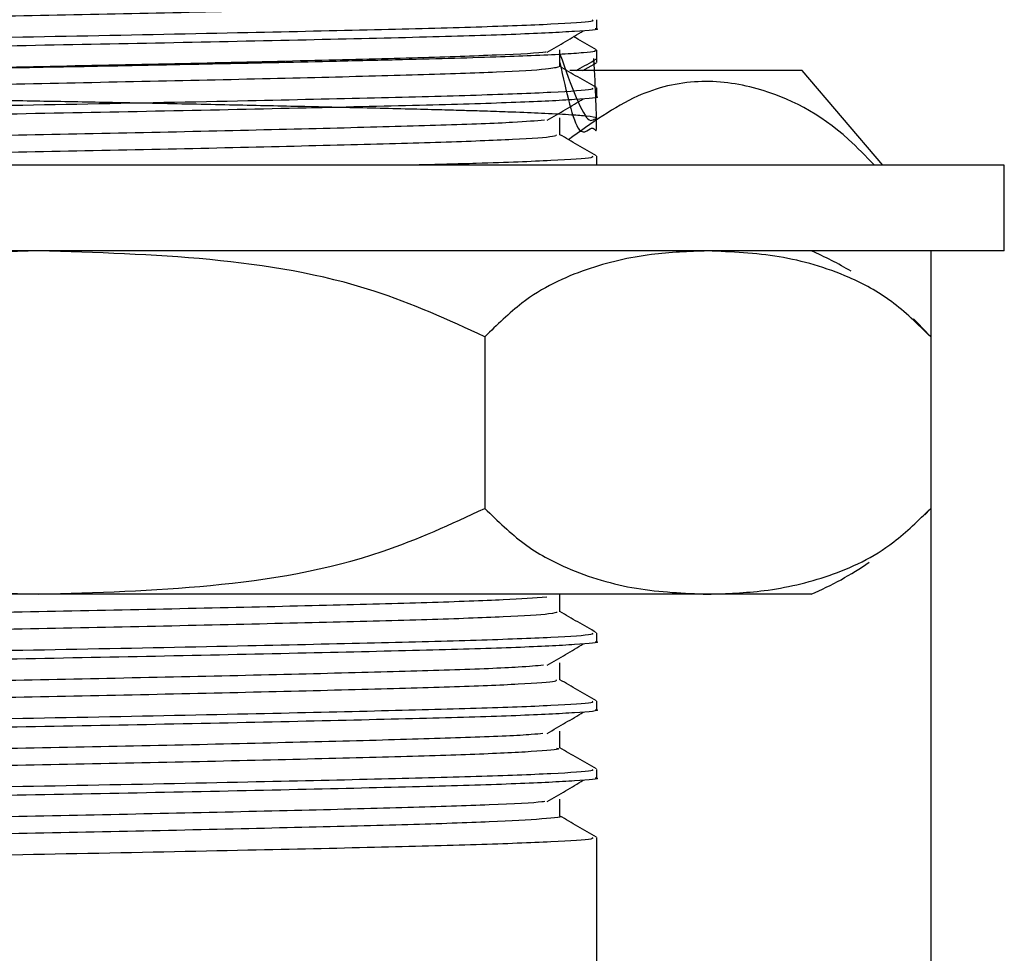
# Model space of a CAD drawing. Units: millimetres. Extents: x 5 to 995, y 5 to 995.
# Drawn here: x 820 to 832, y 424 to 435 of the extents above; entities that cross this region are included whole.
import ezdxf

# ---------------------------------------------------------------- set-up
doc = ezdxf.new("R2010")
doc.units = ezdxf.units.MM

msp = doc.modelspace()

# ---------------------------------------------------------------- linework, layer by layer
at = {"color": 7, "linetype": 'Continuous', "lineweight": 25}
for p, q in [((827.19, 434.515), (827.19, 434.614)), ((827.19, 434.163), (827.19, 434.262)), ((827.029, 434.023), (827.186, 434.114)), ((827.149, 434.118), (827.177, 434.11)), ((827.19, 434.118), (827.19, 434.163)), ((829.583, 434.023), (826.875, 434.023)), ((830.525, 432.923), (829.583, 434.023)), ((827.19, 433.721), (827.19, 433.821)), ((827.19, 432.928), (827.19, 433.027)), ((831.94, 432.923), (809.44, 432.923)), ((831.94, 431.923), (831.94, 432.923)), ((831.94, 431.923), (809.44, 431.923)), ((831.083, 431.923), (831.083, 430.923)), ((825.886, 430.923), (825.886, 428.923)), ((831.083, 430.923), (831.083, 428.923)), ((831.014, 428.849), (831.079, 428.919)), ((831.083, 428.923), (831.083, 415.523)), ((820.69, 427.923), (812.896, 427.923)), ((828.484, 427.923), (820.69, 427.923)), ((829.69, 427.923), (828.484, 427.923)), ((827.19, 427.371), (827.19, 427.471)), ((827.19, 426.578), (827.19, 426.677)), ((827.19, 425.784), (827.19, 425.883)), ((827.19, 407.423), (827.19, 425.089))]:
    msp.add_line(p, q, dxfattribs=at)
at = {"color": 7, "linetype": 'Continuous', "lineweight": 25, "flags": 128}
msp.add_lwpolyline([(831.076, 430.93), (830.928, 431.085), (830.882, 431.13)], dxfattribs=at)
at = {"color": 7, "linetype": 'Continuous', "lineweight": 25}
for centre, start, end in [((828.107, 428.25), 59.2022, 66.6859), ((828.107, 431.596), 293.3141, 304.3985)]:
    msp.add_arc(centre, 4, start, end, dxfattribs=at)
for points, knots in [([(826.731, 434.863), (826.741, 434.861), (826.802, 434.848), (826.522, 434.824), (825.881, 434.79), (824.859, 434.759), (823.569, 434.726), (822.083, 434.692), (820.507, 434.66), (818.941, 434.628), (817.493, 434.594), (816.257, 434.562), (815.323, 434.53), (814.728, 434.496), (814.663, 434.476), (814.632, 434.466)], [0, 0, 0, 0, 0.014766, 0.097266, 0.180705, 0.262388, 0.344811, 0.428264, 0.510015, 0.592357, 0.675821, 0.757645, 0.839904, 0.923376, 1, 1, 1, 1]), ([(827.138, 434.614), (827.145, 434.608), (827.164, 434.592), (826.711, 434.563), (825.853, 434.529), (824.632, 434.498), (823.05, 434.462), (821.149, 434.424), (819.086, 434.386), (817.191, 434.344), (815.618, 434.306), (814.6, 434.266), (814.142, 434.236), (814.228, 434.221), (814.244, 434.218)], [0, 0, 0, 0, 0.046857, 0.130314, 0.2136, 0.295195, 0.378619, 0.479075, 0.578198, 0.67935, 0.778366, 0.878966, 0.97767, 1, 1, 1, 1]), ([(827.172, 434.515), (827.178, 434.514), (827.248, 434.502), (826.972, 434.48), (826.323, 434.446), (825.238, 434.413), (823.834, 434.38), (822.184, 434.345), (820.426, 434.312), (818.686, 434.278), (817.102, 434.243), (815.778, 434.211), (814.816, 434.177), (814.258, 434.145), (814.239, 434.126), (814.231, 434.118)], [0, 0, 0, 0, 0.007657, 0.090061, 0.17364, 0.255609, 0.341028, 0.427675, 0.512527, 0.598164, 0.684771, 0.767972, 0.852227, 0.937277, 1, 1, 1, 1]), ([(826.613, 434.24), (826.685, 434.281), (826.828, 434.364), (826.965, 434.447), (827.033, 434.488)], [0, 0, 0, 0, 0.500809, 1, 1, 1, 1]), ([(827.186, 434.266), (827.114, 434.308), (827.026, 434.359), (826.937, 434.41), (826.92, 434.42)], [0, 0, 0, 0, 0.809728, 1, 1, 1, 1]), ([(826.761, 434.216), (826.892, 433.853), (827.061, 433.388), (827.164, 433.463), (827.191, 433.463), (827.191, 433.477), (827.11, 433.49), (826.896, 433.507), (826.619, 433.522), (826.297, 433.536), (826.036, 433.545), (825.832, 433.552), (825.634, 433.558), (825.372, 433.565), (824.927, 433.577), (824.343, 433.591), (823.585, 433.608), (822.797, 433.625), (821.943, 433.643), (821.102, 433.659), (820.122, 433.677), (819.197, 433.695), (818.358, 433.713), (817.816, 433.725), (817.383, 433.734), (817.003, 433.743), (816.593, 433.753), (816.143, 433.765), (815.789, 433.774), (815.537, 433.782), (815.342, 433.788), (815.109, 433.796), (814.843, 433.807), (814.61, 433.819), (814.395, 433.833), (814.245, 433.847), (814.177, 433.862), (814.199, 433.874), (814.271, 433.885), (814.362, 433.894), (814.569, 433.909), (814.896, 433.926), (815.423, 433.945), (815.955, 433.961), (816.742, 433.981), (817.633, 434.002), (818.546, 434.021), (819.398, 434.039), (820.403, 434.058), (821.281, 434.074), (821.904, 434.087), (822.256, 434.094), (822.8, 434.105), (823.457, 434.119), (824.189, 434.136), (824.856, 434.152), (825.482, 434.168), (826.01, 434.184), (826.456, 434.2), (826.805, 434.217), (827.049, 434.235), (827.178, 434.25), (827.177, 434.258), (827.177, 434.262)], [0, 0, 0, 0, 0.034876, 0.044798, 0.054545, 0.064117, 0.087948, 0.104633, 0.124488, 0.140903, 0.151857, 0.157321, 0.164576, 0.173621, 0.184457, 0.207462, 0.224385, 0.244913, 0.266463, 0.285249, 0.303338, 0.33412, 0.349508, 0.364316, 0.375082, 0.38365, 0.3954, 0.410264, 0.425128, 0.43132, 0.438027, 0.447853, 0.460798, 0.476072, 0.488204, 0.508489, 0.525761, 0.543775, 0.553204, 0.56558, 0.575727, 0.60612, 0.622063, 0.643785, 0.663759, 0.695685, 0.716255, 0.731944, 0.756778, 0.786053, 0.792278, 0.800393, 0.810948, 0.831342, 0.849037, 0.868658, 0.888157, 0.908484, 0.926672, 0.946954, 0.967137, 0.986842, 1, 1, 1, 1]), ([(826.602, 434.239), (826.599, 434.239), (826.542, 434.227), (826.059, 434.204), (825.164, 434.171), (823.928, 434.14), (822.487, 434.106), (820.923, 434.073), (819.345, 434.042), (817.855, 434.007), (816.558, 433.975), (815.526, 433.944), (814.873, 433.909), (814.583, 433.885), (814.643, 433.872), (814.653, 433.87)], [0, 0, 0, 0, 0.0050741, 0.0947451, 0.183206, 0.2710402, 0.3606997, 0.4492471, 0.5370082, 0.6266531, 0.7152839, 0.8029785, 0.8926054, 0.9813165, 1, 1, 1, 1]), ([(826.761, 434.069), (826.761, 434.102), (826.761, 434.168), (826.761, 434.234), (826.761, 434.267)], [0, 0, 0, 0, 0.50159, 1, 1, 1, 1]), ([(826.761, 434.118), (826.836, 433.773), (826.974, 433.141), (827.153, 433.438), (827.205, 433.197), (827.175, 433.818), (827.158, 434.163)], [0, 0, 0, 0, 0.309049, 0.567069, 0.759642, 1, 1, 1, 1]), ([(826.952, 434.023), (826.958, 434.027), (827.037, 434.072), (827.115, 434.117), (827.187, 434.159)], [0, 0, 0, 0, 0.08612, 1, 1, 1, 1]), ([(826.746, 434.068), (826.719, 434.059), (826.662, 434.038), (826.081, 434.005), (825.158, 433.973), (823.93, 433.941), (822.487, 433.907), (820.923, 433.875), (819.345, 433.843), (817.855, 433.809), (816.558, 433.776), (815.526, 433.745), (814.873, 433.711), (814.584, 433.687), (814.642, 433.674), (814.651, 433.672)], [0, 0, 0, 0, 0.075114, 0.158635, 0.241028, 0.322838, 0.406347, 0.488821, 0.570563, 0.654059, 0.73661, 0.81829, 0.901769, 0.984395, 1, 1, 1, 1]), ([(827.186, 433.825), (827.114, 433.867), (826.972, 433.948), (826.83, 434.03), (826.761, 434.071)], [0, 0, 0, 0, 0.507362, 1, 1, 1, 1]), ([(830.426, 432.923), (830.326, 433.026), (829.9, 433.468), (829.2, 433.827), (828.365, 433.936), (827.616, 433.764), (827.127, 433.41), (826.863, 433.218)], [0, 0, 0, 0, 0.091498, 0.39105, 0.578275, 0.771601, 1, 1, 1, 1]), ([(827.138, 433.821), (827.145, 433.815), (827.164, 433.798), (826.711, 433.769), (825.853, 433.735), (824.632, 433.704), (823.05, 433.668), (821.149, 433.63), (819.086, 433.592), (817.191, 433.55), (815.618, 433.513), (814.6, 433.472), (814.142, 433.442), (814.228, 433.427), (814.244, 433.424)], [0, 0, 0, 0, 0.046857, 0.130315, 0.213601, 0.295196, 0.378621, 0.479077, 0.578201, 0.679354, 0.77837, 0.878971, 0.977675, 1, 1, 1, 1]), ([(827.172, 433.721), (827.178, 433.72), (827.248, 433.709), (826.972, 433.686), (826.323, 433.652), (825.238, 433.62), (823.834, 433.587), (822.184, 433.551), (820.426, 433.518), (818.686, 433.484), (817.102, 433.449), (815.778, 433.417), (814.816, 433.383), (814.258, 433.351), (814.239, 433.333), (814.231, 433.325)], [0, 0, 0, 0, 0.007657, 0.090061, 0.17364, 0.255609, 0.341028, 0.427675, 0.512527, 0.598164, 0.684771, 0.767972, 0.852227, 0.937277, 1, 1, 1, 1]), ([(826.613, 433.446), (826.685, 433.487), (826.828, 433.57), (826.965, 433.653), (827.033, 433.694)], [0, 0, 0, 0, 0.500834, 1, 1, 1, 1]), ([(826.582, 433.446), (826.477, 433.437), (826.243, 433.417), (825.425, 433.386), (824.279, 433.355), (822.881, 433.321), (821.34, 433.287), (819.756, 433.257), (818.232, 433.223), (816.876, 433.189), (815.767, 433.158), (815.007, 433.125), (814.626, 433.097), (814.659, 433.081), (814.669, 433.076)], [0, 0, 0, 0, 0.071492, 0.160524, 0.247921, 0.337336, 0.426429, 0.513805, 0.603179, 0.692331, 0.779692, 0.869022, 0.958229, 1, 1, 1, 1]), ([(826.761, 433.275), (826.761, 433.308), (826.761, 433.374), (826.761, 433.44), (826.761, 433.473)], [0, 0, 0, 0, 0.50164, 1, 1, 1, 1]), ([(826.716, 433.275), (826.717, 433.268), (826.719, 433.251), (826.264, 433.22), (825.435, 433.187), (824.276, 433.156), (822.882, 433.122), (821.34, 433.089), (819.755, 433.058), (818.234, 433.024), (816.868, 432.991), (815.796, 432.96), (815.169, 432.936), (815.031, 432.924), (815.019, 432.923)], [0, 0, 0, 0, 0.060059, 0.153921, 0.24734, 0.339045, 0.432867, 0.526351, 0.618033, 0.711812, 0.805358, 0.897025, 0.990758, 1, 1, 1, 1]), ([(827.186, 433.031), (827.114, 433.073), (826.972, 433.155), (826.83, 433.237), (826.761, 433.277)], [0, 0, 0, 0, 0.507412, 1, 1, 1, 1]), ([(827.138, 433.027), (827.145, 433.021), (827.165, 433.004), (826.703, 432.975), (825.992, 432.946), (825.322, 432.929), (825.073, 432.923)], [0, 0, 0, 0, 0.1784439, 0.496275, 0.8134532, 1, 1, 1, 1]), ([(820.69, 431.923), (820.024, 431.904), (818.679, 431.865), (816.9, 431.572), (815.888, 431.105), (815.494, 430.923)], [0, 0, 0, 0, 0.37512, 0.756984, 1, 1, 1, 1]), ([(825.886, 430.923), (825.462, 431.117), (824.444, 431.58), (822.667, 431.866), (821.354, 431.904), (820.69, 431.923)], [0, 0, 0, 0, 0.2615273, 0.6264013, 1, 1, 1, 1]), ([(828.484, 431.923), (828.265, 431.915), (827.791, 431.899), (827.063, 431.73), (826.403, 431.427), (826.028, 431.061), (825.886, 430.923)], [0, 0, 0, 0, 0.246257, 0.532339, 0.823175, 1, 1, 1, 1]), ([(831.083, 430.923), (830.932, 431.069), (830.627, 431.366), (830.032, 431.68), (829.314, 431.888), (828.762, 431.911), (828.484, 431.923)], [0, 0, 0, 0, 0.187923, 0.380265, 0.68811, 1, 1, 1, 1]), ([(815.494, 428.923), (815.919, 428.729), (816.936, 428.265), (818.714, 427.98), (820.026, 427.942), (820.69, 427.923)], [0, 0, 0, 0, 0.261527, 0.626401, 1, 1, 1, 1]), ([(820.69, 427.923), (821.357, 427.942), (822.702, 427.981), (824.48, 428.274), (825.493, 428.741), (825.886, 428.923)], [0, 0, 0, 0, 0.37512, 0.756984, 1, 1, 1, 1]), ([(825.886, 428.923), (826.037, 428.776), (826.342, 428.48), (826.937, 428.166), (827.655, 427.958), (828.207, 427.935), (828.484, 427.923)], [0, 0, 0, 0, 0.187923, 0.380265, 0.68811, 1, 1, 1, 1]), ([(828.484, 427.923), (828.704, 427.931), (829.178, 427.947), (829.906, 428.116), (830.566, 428.419), (830.941, 428.785), (831.083, 428.923)], [0, 0, 0, 0, 0.2462571, 0.5323389, 0.823175, 1, 1, 1, 1]), ([(826.761, 427.719), (826.761, 427.752), (826.761, 427.818), (826.761, 427.884), (826.761, 427.917)], [0, 0, 0, 0, 0.501983, 1, 1, 1, 1]), ([(826.607, 427.89), (826.463, 427.879), (826.17, 427.857), (825.261, 427.824), (824.069, 427.793), (822.641, 427.759), (821.086, 427.726), (819.505, 427.695), (818, 427.661), (816.679, 427.628), (815.618, 427.597), (814.921, 427.563), (814.599, 427.537), (814.651, 427.523), (814.663, 427.52)], [0, 0, 0, 0, 0.086064, 0.174735, 0.262315, 0.351868, 0.440616, 0.528143, 0.617671, 0.706493, 0.793973, 0.883473, 0.972365, 1, 1, 1, 1]), ([(826.731, 427.718), (826.717, 427.71), (826.686, 427.691), (826.155, 427.659), (825.268, 427.626), (824.067, 427.595), (822.642, 427.561), (821.086, 427.528), (819.505, 427.497), (818, 427.463), (816.68, 427.429), (815.617, 427.398), (814.922, 427.364), (814.601, 427.339), (814.65, 427.325), (814.661, 427.322)], [0, 0, 0, 0, 0.06662, 0.1500923, 0.2327226, 0.3143353, 0.3977874, 0.4804892, 0.5620527, 0.6454817, 0.7282522, 0.8097725, 0.8931752, 0.9760115, 1, 1, 1, 1]), ([(827.186, 427.475), (827.114, 427.517), (826.972, 427.598), (826.83, 427.68), (826.761, 427.721)], [0, 0, 0, 0, 0.507757, 1, 1, 1, 1]), ([(827.138, 427.471), (827.145, 427.465), (827.164, 427.448), (826.711, 427.419), (825.853, 427.385), (824.632, 427.354), (823.05, 427.318), (821.149, 427.28), (819.086, 427.242), (817.191, 427.2), (815.618, 427.163), (814.6, 427.122), (814.142, 427.092), (814.228, 427.077), (814.244, 427.074)], [0, 0, 0, 0, 0.046859, 0.13032, 0.21361, 0.295209, 0.378637, 0.479097, 0.578225, 0.679382, 0.778402, 0.879007, 0.977715, 1, 1, 1, 1]), ([(827.172, 427.371), (827.178, 427.37), (827.248, 427.359), (826.972, 427.336), (826.323, 427.302), (825.238, 427.27), (823.834, 427.237), (822.184, 427.201), (820.426, 427.168), (818.686, 427.134), (817.102, 427.099), (815.778, 427.067), (814.816, 427.033), (814.258, 427.001), (814.239, 426.983), (814.231, 426.975)], [0, 0, 0, 0, 0.0076567, 0.0900608, 0.1736404, 0.2556092, 0.3410284, 0.4276753, 0.5125266, 0.5981636, 0.6847711, 0.7679722, 0.8522268, 0.9372767, 1, 1, 1, 1]), ([(826.613, 427.096), (826.685, 427.137), (826.83, 427.22), (826.966, 427.303), (827.033, 427.344)], [0, 0, 0, 0, 0.501032, 1, 1, 1, 1]), ([(826.761, 426.925), (826.761, 426.958), (826.761, 427.024), (826.761, 427.09), (826.761, 427.123)], [0, 0, 0, 0, 0.50203, 1, 1, 1, 1]), ([(826.571, 427.096), (826.489, 427.088), (826.288, 427.069), (825.525, 427.039), (824.41, 427.008), (823.033, 426.974), (821.502, 426.941), (819.917, 426.91), (818.383, 426.876), (817.004, 426.842), (815.867, 426.812), (815.068, 426.778), (814.646, 426.749), (814.662, 426.732), (814.668, 426.727)], [0, 0, 0, 0, 0.062264, 0.151516, 0.238907, 0.328223, 0.417527, 0.504917, 0.594182, 0.683534, 0.77093, 0.860141, 0.949539, 1, 1, 1, 1]), ([(826.712, 426.925), (826.719, 426.919), (826.739, 426.903), (826.328, 426.874), (825.537, 426.84), (824.407, 426.81), (823.034, 426.776), (821.502, 426.742), (819.917, 426.711), (818.383, 426.678), (817.004, 426.644), (815.867, 426.613), (815.068, 426.58), (814.647, 426.551), (814.663, 426.534), (814.669, 426.529)], [0, 0, 0, 0, 0.044856, 0.128074, 0.211187, 0.292567, 0.37574, 0.458902, 0.540281, 0.623407, 0.706613, 0.787998, 0.871073, 0.954322, 1, 1, 1, 1]), ([(827.186, 426.681), (827.114, 426.723), (826.972, 426.805), (826.83, 426.887), (826.761, 426.927)], [0, 0, 0, 0, 0.507807, 1, 1, 1, 1]), ([(827.138, 426.677), (827.145, 426.671), (827.164, 426.654), (826.711, 426.625), (825.853, 426.592), (824.632, 426.561), (823.05, 426.524), (821.149, 426.486), (819.086, 426.449), (817.191, 426.407), (815.618, 426.369), (814.6, 426.329), (814.142, 426.299), (814.228, 426.283), (814.244, 426.28)], [0, 0, 0, 0, 0.046859, 0.130321, 0.213611, 0.29521, 0.378639, 0.479099, 0.578228, 0.679385, 0.778406, 0.879012, 0.97772, 1, 1, 1, 1]), ([(827.172, 426.578), (827.178, 426.577), (827.248, 426.565), (826.972, 426.542), (826.323, 426.508), (825.238, 426.476), (823.834, 426.443), (822.184, 426.407), (820.426, 426.375), (818.686, 426.341), (817.102, 426.305), (815.778, 426.273), (814.816, 426.24), (814.258, 426.208), (814.239, 426.189), (814.231, 426.181)], [0, 0, 0, 0, 0.0076567, 0.0900608, 0.1736404, 0.2556092, 0.3410284, 0.4276753, 0.5125266, 0.5981636, 0.6847711, 0.7679722, 0.8522268, 0.9372767, 1, 1, 1, 1]), ([(826.613, 426.302), (826.685, 426.344), (826.83, 426.427), (826.966, 426.509), (827.033, 426.55)], [0, 0, 0, 0, 0.501056, 1, 1, 1, 1]), ([(826.564, 426.302), (826.525, 426.297), (826.398, 426.281), (825.766, 426.254), (824.735, 426.223), (823.413, 426.19), (821.914, 426.155), (820.333, 426.124), (818.776, 426.092), (817.346, 426.057), (816.138, 426.026), (815.243, 425.993), (814.7, 425.961), (814.663, 425.942), (814.646, 425.933)], [0, 0, 0, 0, 0.03852, 0.128113, 0.215696, 0.304534, 0.394152, 0.481787, 0.570548, 0.660189, 0.747881, 0.836564, 0.926224, 1, 1, 1, 1]), ([(826.761, 426.131), (826.761, 426.164), (826.761, 426.23), (826.761, 426.297), (826.761, 426.329)], [0, 0, 0, 0, 0.502078, 1, 1, 1, 1]), ([(826.72, 426.131), (826.732, 426.128), (826.785, 426.115), (826.471, 426.089), (825.785, 426.055), (824.73, 426.024), (823.415, 425.991), (821.914, 425.957), (820.333, 425.926), (818.776, 425.893), (817.346, 425.859), (816.138, 425.828), (815.243, 425.795), (814.702, 425.763), (814.665, 425.743), (814.648, 425.735)], [0, 0, 0, 0, 0.023744, 0.106479, 0.189849, 0.271349, 0.354016, 0.43741, 0.518958, 0.601555, 0.684969, 0.766571, 0.849094, 0.932526, 1, 1, 1, 1]), ([(827.186, 425.888), (827.114, 425.929), (826.972, 426.011), (826.83, 426.093), (826.761, 426.133)], [0, 0, 0, 0, 0.507856, 1, 1, 1, 1]), ([(827.138, 425.883), (827.145, 425.877), (827.164, 425.861), (826.711, 425.831), (825.853, 425.798), (824.632, 425.767), (823.05, 425.731), (821.149, 425.693), (819.086, 425.655), (817.191, 425.613), (815.618, 425.575), (814.6, 425.535), (814.142, 425.505), (814.228, 425.489), (814.244, 425.486)], [0, 0, 0, 0, 0.046859, 0.130321, 0.213612, 0.295212, 0.378641, 0.479102, 0.578231, 0.679389, 0.77841, 0.879016, 0.977725, 1, 1, 1, 1]), ([(827.172, 425.784), (827.178, 425.783), (827.248, 425.771), (826.972, 425.749), (826.323, 425.714), (825.238, 425.682), (823.834, 425.649), (822.184, 425.613), (820.426, 425.581), (818.686, 425.547), (817.1, 425.511), (815.785, 425.48), (814.9, 425.45), (814.581, 425.43), (814.452, 425.423)], [0, 0, 0, 0, 0.008419, 0.099023, 0.19092, 0.281045, 0.374965, 0.470234, 0.563529, 0.657688, 0.752914, 0.844394, 0.937033, 1, 1, 1, 1]), ([(826.613, 425.508), (826.685, 425.55), (826.83, 425.633), (826.966, 425.715), (827.033, 425.756)], [0, 0, 0, 0, 0.50108, 1, 1, 1, 1]), ([(826.585, 425.508), (826.574, 425.506), (826.501, 425.494), (825.979, 425.469), (825.042, 425.437), (823.78, 425.405), (822.32, 425.371), (820.75, 425.338), (819.177, 425.307), (817.701, 425.272), (816.435, 425.24), (815.422, 425.209), (815.051, 425.186), (814.864, 425.175)], [0, 0, 0, 0, 0.0165056, 0.1158849, 0.2135652, 0.3112129, 0.4105917, 0.5083788, 0.605922, 0.7052966, 0.8031874, 0.9006332, 1, 1, 1, 1]), ([(826.761, 425.337), (826.761, 425.37), (826.761, 425.437), (826.761, 425.503), (826.761, 425.536)], [0, 0, 0, 0, 0.502125, 1, 1, 1, 1]), ([(826.757, 425.337), (826.758, 425.337), (826.824, 425.326), (826.583, 425.305), (826.01, 425.27), (825.034, 425.238), (823.782, 425.206), (822.32, 425.172), (820.75, 425.14), (819.177, 425.108), (817.701, 425.074), (816.435, 425.042), (815.422, 425.01), (815.051, 424.987), (814.864, 424.976)], [0, 0, 0, 0, 0.001711, 0.091966, 0.183721, 0.273906, 0.364062, 0.455815, 0.5461, 0.636159, 0.727908, 0.818288, 0.908257, 1, 1, 1, 1]), ([(827.186, 425.094), (827.114, 425.135), (826.972, 425.217), (826.83, 425.299), (826.761, 425.339)], [0, 0, 0, 0, 0.507906, 1, 1, 1, 1]), ([(827.138, 425.089), (827.145, 425.083), (827.164, 425.067), (826.711, 425.038), (825.853, 425.004), (824.632, 424.973), (823.05, 424.937), (821.149, 424.899), (819.087, 424.861), (817.187, 424.819), (815.63, 424.781), (814.795, 424.75), (814.518, 424.732), (814.452, 424.728)], [0, 0, 0, 0, 0.05146, 0.143116, 0.234584, 0.324194, 0.415814, 0.526138, 0.634999, 0.746088, 0.854831, 0.965314, 1, 1, 1, 1])]:
    msp.add_open_spline(points, degree=3, knots=knots, dxfattribs=at)

doc.saveas('drawing.dxf')
